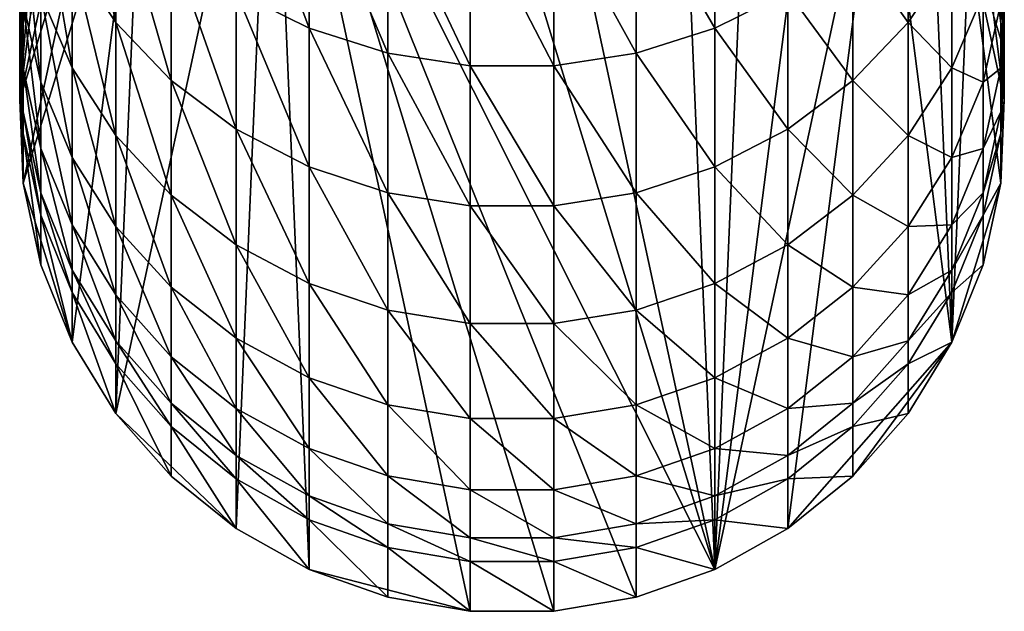
# Model space of a CAD drawing. Extents: x -145 to 245, y -234 to 40.
# Drawn here: x -12 to 12, y -234 to -219 of the extents above; entities that cross this region are included whole.
import ezdxf

# ---------------------------------------------------------------- set-up
doc = ezdxf.new("R2010")
doc.units = 0
doc.header["$MEASUREMENT"] = 0
doc.layers.add('L1', color=7, linetype='Continuous')

msp = doc.modelspace()

# ---------------------------------------------------------------- linework, layer by layer
at = {"layer": 'L1', "color": 254}
for points in [[(0, -208.7005, 133.8247), (5.148766, -232.5763, 134.6585), (-2.11251, -208.8802, 133.831)], [(0, -208.7005, 133.8247), (4.164247, -209.4141, 133.8496), (5.148766, -232.5763, 134.6585)], [(-2.11251, -208.8802, 133.831), (5.148766, -232.5763, 134.6585), (-6.096187, -210.2868, 133.8801)], [(4.164247, -209.4141, 133.8496), (6.096187, -210.2868, 133.8801), (5.148766, -232.5763, 134.6585)], [(-10.04996, -228.6212, 134.5203), (-9.383404, -212.9395, 133.9727), (-6.096187, -210.2868, 133.8801)], [(-10.04996, -228.6212, 134.5203), (-6.096187, -210.2868, 133.8801), (-6.999685, -231.5429, 134.6224)], [(-6.999685, -231.5429, 134.6224), (-6.096187, -210.2868, 133.8801), (-5.148766, -232.5763, 134.6585)], [(-6.096187, -210.2868, 133.8801), (5.148766, -232.5763, 134.6585), (3.149726, -233.2821, 134.6831)], [(-1.060074, -233.6402, 134.6956), (-5.148766, -232.5763, 134.6585), (-6.096187, -210.2868, 133.8801)], [(-1.060074, -233.6402, 134.6956), (-6.096187, -210.2868, 133.8801), (1.060074, -233.6402, 134.6956)], [(1.060074, -233.6402, 134.6956), (-6.096187, -210.2868, 133.8801), (3.149726, -233.2821, 134.6831)], [(6.096187, -210.2868, 133.8801), (7.85275, -211.4733, 133.9215), (5.148766, -232.5763, 134.6585)], [(5.148766, -232.5763, 134.6585), (7.85275, -211.4733, 133.9215), (9.383404, -212.9395, 133.9727)], [(-9.383404, -212.9395, 133.9727), (-12.39876, -222.7796, 134.3164), (-10.64411, -214.643, 134.0322)], [(-11.16157, -226.817, 134.4573), (-12.39876, -222.7796, 134.3164), (-9.383404, -212.9395, 133.9727)], [(-11.16157, -226.817, 134.4573), (-9.383404, -212.9395, 133.9727), (-10.04996, -228.6212, 134.5203)], [(5.148766, -232.5763, 134.6585), (9.383404, -212.9395, 133.9727), (6.999685, -231.5429, 134.6224)], [(6.999685, -231.5429, 134.6224), (9.383404, -212.9395, 133.9727), (11.16157, -226.817, 134.4573)], [(11.16157, -226.817, 134.4573), (9.383404, -212.9395, 133.9727), (10.64411, -214.643, 134.0322)], [(-11.16157, -217.0353, 210.2398), (-10.04996, -218.7065, 210.9227), (-11.16157, -213.6829, 217.6819)], [(-10.04996, -218.7065, 210.9227), (-10.04996, -215.3018, 218.481), (-11.16157, -213.6829, 217.6819)], [(-6.999685, -217.9232, 219.7751), (-5.148766, -218.8504, 220.2328), (-6.999685, -213.8959, 227.2561)], [(-5.148766, -218.8504, 220.2328), (-5.148766, -214.7885, 227.778), (-6.999685, -213.8959, 227.2561)], [(-10.64411, -214.643, 134.0322), (-12.39876, -222.7796, 134.3164), (-12.48874, -220.6627, 134.2424)], [(-10.64411, -214.643, 134.0322), (-12.48874, -220.6627, 134.2424), (-11.59861, -216.535, 134.0983)], [(-5.148766, -218.8504, 220.2328), (-3.149726, -219.4837, 220.5454), (-5.148766, -214.7885, 227.778)], [(-3.149726, -219.4837, 220.5454), (-3.149726, -215.3982, 228.1346), (-5.148766, -214.7885, 227.778)], [(5.148766, -218.8504, 220.2328), (5.148766, -214.7885, 227.778), (3.149726, -215.3982, 228.1346)], [(5.148766, -218.8504, 220.2328), (6.999685, -217.9232, 219.7751), (5.148766, -214.7885, 227.778)], [(11.16157, -226.817, 134.4573), (10.64411, -214.643, 134.0322), (11.59861, -216.535, 134.0983)], [(-11.95208, -217.9853, 201.9658), (-11.16157, -219.8544, 202.5797), (-11.95208, -215.2143, 209.4956)], [(-11.16157, -219.8544, 202.5797), (-11.16157, -217.0353, 210.2398), (-11.95208, -215.2143, 209.4956)], [(-10.04996, -218.7065, 210.9227), (-8.649236, -220.1798, 211.5247), (-10.04996, -215.3018, 218.481)], [(-8.649236, -220.1798, 211.5247), (-8.649236, -216.7289, 219.1855), (-10.04996, -215.3018, 218.481)], [(10.04996, -218.7065, 210.9227), (10.04996, -215.3018, 218.481), (8.649236, -216.7289, 219.1855)], [(10.04996, -218.7065, 210.9227), (11.16157, -217.0353, 210.2398), (10.04996, -215.3018, 218.481)], [(-3.149726, -219.4837, 220.5454), (-1.060074, -219.805, 220.704), (-3.149726, -215.3982, 228.1346)], [(-1.060074, -219.805, 220.704), (-1.060074, -215.7075, 228.3155), (-3.149726, -215.3982, 228.1346)], [(3.149726, -219.4837, 220.5454), (3.149726, -215.3982, 228.1346), (1.060074, -215.7075, 228.3155)], [(3.149726, -219.4837, 220.5454), (5.148766, -218.8504, 220.2328), (3.149726, -215.3982, 228.1346)], [(-12.21944, -216.7694, 177.8076), (-12.48874, -218.8607, 178.029), (-12.21944, -215.7057, 185.3117)], [(-12.48874, -218.8607, 178.029), (-12.48874, -217.7761, 185.6802), (-12.21944, -215.7057, 185.3117)], [(-1.060074, -219.805, 220.704), (1.060074, -219.805, 220.704), (-1.060074, -215.7075, 228.3155)], [(1.060074, -219.805, 220.704), (1.060074, -215.7075, 228.3155), (-1.060074, -215.7075, 228.3155)], [(1.060074, -219.805, 220.704), (3.149726, -219.4837, 220.5454), (1.060074, -215.7075, 228.3155)], [(-12.39876, -218.2085, 193.7531), (-11.95208, -220.2183, 194.2593), (-12.39876, -216.0163, 201.3191)], [(-11.95208, -220.2183, 194.2593), (-11.95208, -217.9853, 201.9658), (-12.39876, -216.0163, 201.3191)], [(-12.48874, -217.7761, 185.6802), (-12.39876, -219.8616, 186.0513), (-12.48874, -216.1544, 193.2358)], [(-12.39876, -219.8616, 186.0513), (-12.39876, -218.2085, 193.7531), (-12.48874, -216.1544, 193.2358)], [(-11.59861, -216.535, 134.0983), (-12.48874, -220.6627, 134.2424), (-12.21944, -218.561, 134.169)], [(12.39876, -222.7796, 134.3164), (11.16157, -226.817, 134.4573), (11.59861, -216.535, 134.0983)], [(12.39876, -222.7796, 134.3164), (11.59861, -216.535, 134.0983), (12.48874, -220.6627, 134.2424)], [(12.48874, -220.6627, 134.2424), (11.59861, -216.535, 134.0983), (12.21944, -218.561, 134.169)], [(-12.21944, -216.7694, 177.8076), (-12.21944, -217.3011, 170.247), (-12.48874, -219.4028, 170.3204)], [(-12.48874, -219.4028, 170.3204), (-12.48874, -218.8607, 178.029), (-12.21944, -216.7694, 177.8076)], [(-8.649236, -220.1798, 211.5247), (-6.999685, -221.4128, 212.0286), (-8.649236, -216.7289, 219.1855)], [(-6.999685, -221.4128, 212.0286), (-6.999685, -217.9232, 219.7751), (-8.649236, -216.7289, 219.1855)], [(8.649236, -220.1798, 211.5247), (8.649236, -216.7289, 219.1855), (6.999685, -217.9232, 219.7751)], [(8.649236, -220.1798, 211.5247), (10.04996, -218.7065, 210.9227), (8.649236, -216.7289, 219.1855)], [(12.21944, -217.3011, 170.247), (12.21944, -216.7694, 177.8076), (12.48874, -218.8607, 178.029)], [(12.48874, -218.8607, 178.029), (12.21944, -216.7694, 177.8076), (12.48874, -217.7761, 185.6802)], [(-11.16157, -219.8544, 202.5797), (-10.04996, -221.5696, 203.143), (-11.16157, -217.0353, 210.2398)], [(-10.04996, -221.5696, 203.143), (-10.04996, -218.7065, 210.9227), (-11.16157, -217.0353, 210.2398)], [(11.16157, -219.8544, 202.5797), (11.16157, -217.0353, 210.2398), (10.04996, -218.7065, 210.9227)], [(11.16157, -219.8544, 202.5797), (11.95208, -217.9853, 201.9658), (11.16157, -217.0353, 210.2398)], [(-12.21944, -217.3011, 170.247), (-12.21944, -218.561, 134.169), (-12.48874, -220.6627, 134.2424)], [(-12.21944, -217.3011, 170.247), (-12.48874, -220.6627, 134.2424), (-12.48874, -219.4028, 170.3204)], [(12.48874, -219.4028, 170.3204), (12.21944, -218.561, 134.169), (12.21944, -217.3011, 170.247)], [(12.48874, -218.8607, 178.029), (12.48874, -219.4028, 170.3204), (12.21944, -217.3011, 170.247)], [(-12.48874, -218.8607, 178.029), (-12.39876, -220.9671, 178.2521), (-12.48874, -217.7761, 185.6802)], [(-12.39876, -220.9671, 178.2521), (-12.39876, -219.8616, 186.0513), (-12.48874, -217.7761, 185.6802)], [(12.48874, -218.8607, 178.029), (12.48874, -217.7761, 185.6802), (12.39876, -219.8616, 186.0513)], [(12.39876, -219.8616, 186.0513), (12.48874, -217.7761, 185.6802), (12.39876, -218.2085, 193.7531)], [(-11.95208, -220.2183, 194.2593), (-11.16157, -222.126, 194.7398), (-11.95208, -217.9853, 201.9658)], [(-11.16157, -222.126, 194.7398), (-11.16157, -219.8544, 202.5797), (-11.95208, -217.9853, 201.9658)], [(-6.999685, -221.4128, 212.0286), (-5.148766, -222.3699, 212.4197), (-6.999685, -217.9232, 219.7751)], [(-5.148766, -222.3699, 212.4197), (-5.148766, -218.8504, 220.2328), (-6.999685, -217.9232, 219.7751)], [(6.999685, -221.4128, 212.0286), (6.999685, -217.9232, 219.7751), (5.148766, -218.8504, 220.2328)], [(6.999685, -221.4128, 212.0286), (8.649236, -220.1798, 211.5247), (6.999685, -217.9232, 219.7751)], [(11.95208, -220.2183, 194.2593), (11.95208, -217.9853, 201.9658), (11.16157, -219.8544, 202.5797)], [(11.95208, -220.2183, 194.2593), (12.39876, -218.2085, 193.7531), (11.95208, -217.9853, 201.9658)], [(-12.39876, -219.8616, 186.0513), (-11.95208, -221.9021, 186.4145), (-12.39876, -218.2085, 193.7531)], [(-11.95208, -221.9021, 186.4145), (-11.95208, -220.2183, 194.2593), (-12.39876, -218.2085, 193.7531)], [(12.39876, -219.8616, 186.0513), (12.39876, -218.2085, 193.7531), (11.95208, -220.2183, 194.2593)], [(-10.04996, -221.5696, 203.143), (-8.649236, -223.0817, 203.6396), (-10.04996, -218.7065, 210.9227)], [(-8.649236, -223.0817, 203.6396), (-8.649236, -220.1798, 211.5247), (-10.04996, -218.7065, 210.9227)], [(10.04996, -221.5696, 203.143), (10.04996, -218.7065, 210.9227), (8.649236, -220.1798, 211.5247)], [(10.04996, -221.5696, 203.143), (11.16157, -219.8544, 202.5797), (10.04996, -218.7065, 210.9227)], [(12.48874, -219.4028, 170.3204), (12.48874, -220.6627, 134.2424), (12.21944, -218.561, 134.169)], [(-12.48874, -218.8607, 178.029), (-12.48874, -219.4028, 170.3204), (-12.39876, -221.5198, 170.3944)], [(-12.39876, -221.5198, 170.3944), (-12.39876, -220.9671, 178.2521), (-12.48874, -218.8607, 178.029)], [(-5.148766, -222.3699, 212.4197), (-3.149726, -223.0237, 212.6869), (-5.148766, -218.8504, 220.2328)], [(-3.149726, -223.0237, 212.6869), (-3.149726, -219.4837, 220.5454), (-5.148766, -218.8504, 220.2328)], [(5.148766, -222.3699, 212.4197), (5.148766, -218.8504, 220.2328), (3.149726, -219.4837, 220.5454)], [(5.148766, -222.3699, 212.4197), (6.999685, -221.4128, 212.0286), (5.148766, -218.8504, 220.2328)], [(12.48874, -219.4028, 170.3204), (12.48874, -218.8607, 178.029), (12.39876, -220.9671, 178.2521)], [(12.39876, -220.9671, 178.2521), (12.48874, -218.8607, 178.029), (12.39876, -219.8616, 186.0513)], [(-12.48874, -219.4028, 170.3204), (-12.48874, -220.6627, 134.2424), (-12.39876, -222.7796, 134.3164)], [(-12.48874, -219.4028, 170.3204), (-12.39876, -222.7796, 134.3164), (-12.39876, -221.5198, 170.3944)], [(-3.149726, -223.0237, 212.6869), (-1.060074, -223.3554, 212.8224), (-3.149726, -219.4837, 220.5454)], [(-1.060074, -223.3554, 212.8224), (-1.060074, -219.805, 220.704), (-3.149726, -219.4837, 220.5454)], [(3.149726, -223.0237, 212.6869), (3.149726, -219.4837, 220.5454), (1.060074, -219.805, 220.704)], [(3.149726, -223.0237, 212.6869), (5.148766, -222.3699, 212.4197), (3.149726, -219.4837, 220.5454)], [(12.39876, -221.5198, 170.3944), (12.48874, -220.6627, 134.2424), (12.48874, -219.4028, 170.3204)], [(12.39876, -220.9671, 178.2521), (12.39876, -221.5198, 170.3944), (12.48874, -219.4028, 170.3204)], [(-12.39876, -220.9671, 178.2521), (-11.95208, -223.0282, 178.4704), (-12.39876, -219.8616, 186.0513)], [(-11.95208, -223.0282, 178.4704), (-11.95208, -221.9021, 186.4145), (-12.39876, -219.8616, 186.0513)], [(-11.16157, -222.126, 194.7398), (-10.04996, -223.8767, 195.1807), (-11.16157, -219.8544, 202.5797)], [(-10.04996, -223.8767, 195.1807), (-10.04996, -221.5696, 203.143), (-11.16157, -219.8544, 202.5797)], [(-1.060074, -223.3554, 212.8224), (1.060074, -223.3554, 212.8224), (-1.060074, -219.805, 220.704)], [(1.060074, -223.3554, 212.8224), (1.060074, -219.805, 220.704), (-1.060074, -219.805, 220.704)], [(1.060074, -223.3554, 212.8224), (3.149726, -223.0237, 212.6869), (1.060074, -219.805, 220.704)], [(11.16157, -222.126, 194.7398), (11.16157, -219.8544, 202.5797), (10.04996, -221.5696, 203.143)], [(11.16157, -222.126, 194.7398), (11.95208, -220.2183, 194.2593), (11.16157, -219.8544, 202.5797)], [(12.39876, -220.9671, 178.2521), (12.39876, -219.8616, 186.0513), (11.95208, -221.9021, 186.4145)], [(11.95208, -221.9021, 186.4145), (12.39876, -219.8616, 186.0513), (11.95208, -220.2183, 194.2593)], [(-11.95208, -221.9021, 186.4145), (-11.16157, -223.8389, 186.7592), (-11.95208, -220.2183, 194.2593)], [(-11.16157, -223.8389, 186.7592), (-11.16157, -222.126, 194.7398), (-11.95208, -220.2183, 194.2593)], [(-8.649236, -223.0817, 203.6396), (-6.999685, -224.3471, 204.0552), (-8.649236, -220.1798, 211.5247)], [(-6.999685, -224.3471, 204.0552), (-6.999685, -221.4128, 212.0286), (-8.649236, -220.1798, 211.5247)], [(8.649236, -223.0817, 203.6396), (8.649236, -220.1798, 211.5247), (6.999685, -221.4128, 212.0286)], [(8.649236, -223.0817, 203.6396), (10.04996, -221.5696, 203.143), (8.649236, -220.1798, 211.5247)], [(11.95208, -221.9021, 186.4145), (11.95208, -220.2183, 194.2593), (11.16157, -222.126, 194.7398)], [(12.39876, -221.5198, 170.3944), (12.39876, -222.7796, 134.3164), (12.48874, -220.6627, 134.2424)], [(-12.39876, -220.9671, 178.2521), (-12.39876, -221.5198, 170.3944), (-11.95208, -223.591, 170.4667)], [(-11.95208, -223.591, 170.4667), (-11.95208, -223.0282, 178.4704), (-12.39876, -220.9671, 178.2521)], [(12.39876, -221.5198, 170.3944), (12.39876, -220.9671, 178.2521), (11.95208, -223.0282, 178.4704)], [(11.95208, -223.0282, 178.4704), (12.39876, -220.9671, 178.2521), (11.95208, -221.9021, 186.4145)], [(-12.39876, -221.5198, 170.3944), (-12.39876, -222.7796, 134.3164), (-11.95208, -224.8509, 134.3887)], [(-12.39876, -221.5198, 170.3944), (-11.95208, -224.8509, 134.3887), (-11.95208, -223.591, 170.4667)], [(-6.999685, -224.3471, 204.0552), (-5.148766, -225.3295, 204.3778), (-6.999685, -221.4128, 212.0286)], [(-5.148766, -225.3295, 204.3778), (-5.148766, -222.3699, 212.4197), (-6.999685, -221.4128, 212.0286)], [(6.999685, -224.3471, 204.0552), (6.999685, -221.4128, 212.0286), (5.148766, -222.3699, 212.4197)], [(6.999685, -224.3471, 204.0552), (8.649236, -223.0817, 203.6396), (6.999685, -221.4128, 212.0286)], [(11.95208, -223.591, 170.4667), (12.39876, -222.7796, 134.3164), (12.39876, -221.5198, 170.3944)], [(11.95208, -223.0282, 178.4704), (11.95208, -223.591, 170.4667), (12.39876, -221.5198, 170.3944)], [(-10.04996, -223.8767, 195.1807), (-8.649236, -225.4201, 195.5694), (-10.04996, -221.5696, 203.143)], [(-8.649236, -225.4201, 195.5694), (-8.649236, -223.0817, 203.6396), (-10.04996, -221.5696, 203.143)], [(10.04996, -223.8767, 195.1807), (10.04996, -221.5696, 203.143), (8.649236, -223.0817, 203.6396)], [(10.04996, -223.8767, 195.1807), (11.16157, -222.126, 194.7398), (10.04996, -221.5696, 203.143)], [(-11.95208, -223.0282, 178.4704), (-11.16157, -224.9845, 178.6776), (-11.95208, -221.9021, 186.4145)], [(-11.16157, -224.9845, 178.6776), (-11.16157, -223.8389, 186.7592), (-11.95208, -221.9021, 186.4145)], [(11.95208, -223.0282, 178.4704), (11.95208, -221.9021, 186.4145), (11.16157, -223.8389, 186.7592)], [(11.16157, -223.8389, 186.7592), (11.95208, -221.9021, 186.4145), (11.16157, -222.126, 194.7398)], [(-11.16157, -223.8389, 186.7592), (-10.04996, -225.6164, 187.0755), (-11.16157, -222.126, 194.7398)], [(-10.04996, -225.6164, 187.0755), (-10.04996, -223.8767, 195.1807), (-11.16157, -222.126, 194.7398)], [(11.16157, -223.8389, 186.7592), (11.16157, -222.126, 194.7398), (10.04996, -223.8767, 195.1807)], [(-5.148766, -225.3295, 204.3778), (-3.149726, -226.0005, 204.5982), (-5.148766, -222.3699, 212.4197)], [(-3.149726, -226.0005, 204.5982), (-3.149726, -223.0237, 212.6869), (-5.148766, -222.3699, 212.4197)], [(5.148766, -225.3295, 204.3778), (5.148766, -222.3699, 212.4197), (3.149726, -223.0237, 212.6869)], [(5.148766, -225.3295, 204.3778), (6.999685, -224.3471, 204.0552), (5.148766, -222.3699, 212.4197)], [(-11.95208, -224.8509, 134.3887), (-12.39876, -222.7796, 134.3164), (-11.16157, -226.817, 134.4573)], [(11.95208, -224.8509, 134.3887), (11.16157, -226.817, 134.4573), (12.39876, -222.7796, 134.3164)], [(11.95208, -223.591, 170.4667), (11.95208, -224.8509, 134.3887), (12.39876, -222.7796, 134.3164)], [(-11.95208, -223.0282, 178.4704), (-11.95208, -223.591, 170.4667), (-11.16157, -225.5571, 170.5353)], [(-11.16157, -225.5571, 170.5353), (-11.16157, -224.9845, 178.6776), (-11.95208, -223.0282, 178.4704)], [(-3.149726, -226.0005, 204.5982), (-1.060074, -226.3409, 204.71), (-3.149726, -223.0237, 212.6869)], [(-1.060074, -226.3409, 204.71), (-1.060074, -223.3554, 212.8224), (-3.149726, -223.0237, 212.6869)], [(3.149726, -226.0005, 204.5982), (3.149726, -223.0237, 212.6869), (1.060074, -223.3554, 212.8224)], [(3.149726, -226.0005, 204.5982), (5.148766, -225.3295, 204.3778), (3.149726, -223.0237, 212.6869)], [(11.95208, -223.591, 170.4667), (11.95208, -223.0282, 178.4704), (11.16157, -224.9845, 178.6776)], [(11.16157, -224.9845, 178.6776), (11.95208, -223.0282, 178.4704), (11.16157, -223.8389, 186.7592)], [(-8.649236, -225.4201, 195.5694), (-6.999685, -226.7116, 195.8947), (-8.649236, -223.0817, 203.6396)], [(-6.999685, -226.7116, 195.8947), (-6.999685, -224.3471, 204.0552), (-8.649236, -223.0817, 203.6396)], [(8.649236, -225.4201, 195.5694), (8.649236, -223.0817, 203.6396), (6.999685, -224.3471, 204.0552)], [(8.649236, -225.4201, 195.5694), (10.04996, -223.8767, 195.1807), (8.649236, -223.0817, 203.6396)], [(-1.060074, -226.3409, 204.71), (1.060074, -226.3409, 204.71), (-1.060074, -223.3554, 212.8224)], [(1.060074, -226.3409, 204.71), (1.060074, -223.3554, 212.8224), (-1.060074, -223.3554, 212.8224)], [(1.060074, -226.3409, 204.71), (3.149726, -226.0005, 204.5982), (1.060074, -223.3554, 212.8224)], [(-11.95208, -223.591, 170.4667), (-11.95208, -224.8509, 134.3887), (-11.16157, -226.817, 134.4573)], [(-11.95208, -223.591, 170.4667), (-11.16157, -226.817, 134.4573), (-11.16157, -225.5571, 170.5353)], [(11.16157, -225.5571, 170.5353), (11.95208, -224.8509, 134.3887), (11.95208, -223.591, 170.4667)], [(11.16157, -224.9845, 178.6776), (11.16157, -225.5571, 170.5353), (11.95208, -223.591, 170.4667)], [(-11.16157, -224.9845, 178.6776), (-10.04996, -226.7798, 178.8677), (-11.16157, -223.8389, 186.7592)], [(-10.04996, -226.7798, 178.8677), (-10.04996, -225.6164, 187.0755), (-11.16157, -223.8389, 186.7592)], [(-10.04996, -225.6164, 187.0755), (-8.649236, -227.1833, 187.3543), (-10.04996, -223.8767, 195.1807)], [(-8.649236, -227.1833, 187.3543), (-8.649236, -225.4201, 195.5694), (-10.04996, -223.8767, 195.1807)], [(10.04996, -225.6164, 187.0755), (10.04996, -223.8767, 195.1807), (8.649236, -225.4201, 195.5694)], [(11.16157, -224.9845, 178.6776), (11.16157, -223.8389, 186.7592), (10.04996, -225.6164, 187.0755)], [(10.04996, -225.6164, 187.0755), (11.16157, -223.8389, 186.7592), (10.04996, -223.8767, 195.1807)], [(-6.999685, -226.7116, 195.8947), (-5.148766, -227.7143, 196.1472), (-6.999685, -224.3471, 204.0552)], [(-5.148766, -227.7143, 196.1472), (-5.148766, -225.3295, 204.3778), (-6.999685, -224.3471, 204.0552)], [(6.999685, -226.7116, 195.8947), (6.999685, -224.3471, 204.0552), (5.148766, -225.3295, 204.3778)], [(6.999685, -226.7116, 195.8947), (8.649236, -225.4201, 195.5694), (6.999685, -224.3471, 204.0552)], [(-11.16157, -224.9845, 178.6776), (-11.16157, -225.5571, 170.5353), (-10.04996, -227.3614, 170.5983)], [(-10.04996, -227.3614, 170.5983), (-10.04996, -226.7798, 178.8677), (-11.16157, -224.9845, 178.6776)], [(11.16157, -225.5571, 170.5353), (11.16157, -224.9845, 178.6776), (10.04996, -226.7798, 178.8677)], [(10.04996, -226.7798, 178.8677), (11.16157, -224.9845, 178.6776), (10.04996, -225.6164, 187.0755)], [(11.16157, -225.5571, 170.5353), (11.16157, -226.817, 134.4573), (11.95208, -224.8509, 134.3887)], [(-8.649236, -227.1833, 187.3543), (-6.999685, -228.4946, 187.5877), (-8.649236, -225.4201, 195.5694)], [(-6.999685, -228.4946, 187.5877), (-6.999685, -226.7116, 195.8947), (-8.649236, -225.4201, 195.5694)], [(-5.148766, -227.7143, 196.1472), (-3.149726, -228.3992, 196.3197), (-5.148766, -225.3295, 204.3778)], [(-3.149726, -228.3992, 196.3197), (-3.149726, -226.0005, 204.5982), (-5.148766, -225.3295, 204.3778)], [(5.148766, -227.7143, 196.1472), (5.148766, -225.3295, 204.3778), (3.149726, -226.0005, 204.5982)], [(5.148766, -227.7143, 196.1472), (6.999685, -226.7116, 195.8947), (5.148766, -225.3295, 204.3778)], [(8.649236, -227.1833, 187.3543), (8.649236, -225.4201, 195.5694), (6.999685, -226.7116, 195.8947)], [(8.649236, -227.1833, 187.3543), (10.04996, -225.6164, 187.0755), (8.649236, -225.4201, 195.5694)], [(-11.16157, -225.5571, 170.5353), (-11.16157, -226.817, 134.4573), (-10.04996, -228.6212, 134.5203)], [(-11.16157, -225.5571, 170.5353), (-10.04996, -228.6212, 134.5203), (-10.04996, -227.3614, 170.5983)], [(-10.04996, -226.7798, 178.8677), (-8.649236, -228.3625, 179.0354), (-10.04996, -225.6164, 187.0755)], [(-8.649236, -228.3625, 179.0354), (-8.649236, -227.1833, 187.3543), (-10.04996, -225.6164, 187.0755)], [(10.04996, -226.7798, 178.8677), (10.04996, -225.6164, 187.0755), (8.649236, -227.1833, 187.3543)], [(10.04996, -227.3614, 170.5983), (11.16157, -226.817, 134.4573), (11.16157, -225.5571, 170.5353)], [(10.04996, -226.7798, 178.8677), (10.04996, -227.3614, 170.5983), (11.16157, -225.5571, 170.5353)], [(-3.149726, -228.3992, 196.3197), (-1.060074, -228.7467, 196.4072), (-3.149726, -226.0005, 204.5982)], [(-1.060074, -228.7467, 196.4072), (-1.060074, -226.3409, 204.71), (-3.149726, -226.0005, 204.5982)], [(3.149726, -228.3992, 196.3197), (3.149726, -226.0005, 204.5982), (1.060074, -226.3409, 204.71)], [(3.149726, -228.3992, 196.3197), (5.148766, -227.7143, 196.1472), (3.149726, -226.0005, 204.5982)], [(-1.060074, -228.7467, 196.4072), (1.060074, -228.7467, 196.4072), (-1.060074, -226.3409, 204.71)], [(1.060074, -228.7467, 196.4072), (1.060074, -226.3409, 204.71), (-1.060074, -226.3409, 204.71)], [(1.060074, -228.7467, 196.4072), (3.149726, -228.3992, 196.3197), (1.060074, -226.3409, 204.71)], [(-10.04996, -226.7798, 178.8677), (-10.04996, -227.3614, 170.5983), (-8.649236, -228.9519, 170.6539)], [(-8.649236, -228.9519, 170.6539), (-8.649236, -228.3625, 179.0354), (-10.04996, -226.7798, 178.8677)], [(-6.999685, -228.4946, 187.5877), (-5.148766, -229.5126, 187.7689), (-6.999685, -226.7116, 195.8947)], [(-5.148766, -229.5126, 187.7689), (-5.148766, -227.7143, 196.1472), (-6.999685, -226.7116, 195.8947)], [(6.999685, -228.4946, 187.5877), (6.999685, -226.7116, 195.8947), (5.148766, -227.7143, 196.1472)], [(6.999685, -228.4946, 187.5877), (8.649236, -227.1833, 187.3543), (6.999685, -226.7116, 195.8947)], [(10.04996, -227.3614, 170.5983), (10.04996, -226.7798, 178.8677), (8.649236, -228.3625, 179.0354)], [(8.649236, -228.3625, 179.0354), (10.04996, -226.7798, 178.8677), (8.649236, -227.1833, 187.3543)], [(6.999685, -231.5429, 134.6224), (11.16157, -226.817, 134.4573), (8.649236, -230.2118, 134.5759)], [(8.649236, -230.2118, 134.5759), (11.16157, -226.817, 134.4573), (10.04996, -228.6212, 134.5203)], [(10.04996, -227.3614, 170.5983), (10.04996, -228.6212, 134.5203), (11.16157, -226.817, 134.4573)], [(-8.649236, -228.3625, 179.0354), (-6.999685, -229.687, 179.1756), (-8.649236, -227.1833, 187.3543)], [(-6.999685, -229.687, 179.1756), (-6.999685, -228.4946, 187.5877), (-8.649236, -227.1833, 187.3543)], [(8.649236, -228.3625, 179.0354), (8.649236, -227.1833, 187.3543), (6.999685, -228.4946, 187.5877)], [(-10.04996, -227.3614, 170.5983), (-10.04996, -228.6212, 134.5203), (-8.649236, -230.2118, 134.5759)], [(-10.04996, -227.3614, 170.5983), (-8.649236, -230.2118, 134.5759), (-8.649236, -228.9519, 170.6539)], [(8.649236, -228.9519, 170.6539), (10.04996, -228.6212, 134.5203), (10.04996, -227.3614, 170.5983)], [(8.649236, -228.3625, 179.0354), (8.649236, -228.9519, 170.6539), (10.04996, -227.3614, 170.5983)], [(-5.148766, -229.5126, 187.7689), (-3.149726, -230.2079, 187.8926), (-5.148766, -227.7143, 196.1472)], [(-3.149726, -230.2079, 187.8926), (-3.149726, -228.3992, 196.3197), (-5.148766, -227.7143, 196.1472)], [(5.148766, -229.5126, 187.7689), (5.148766, -227.7143, 196.1472), (3.149726, -228.3992, 196.3197)], [(5.148766, -229.5126, 187.7689), (6.999685, -228.4946, 187.5877), (5.148766, -227.7143, 196.1472)], [(-8.649236, -228.3625, 179.0354), (-8.649236, -228.9519, 170.6539), (-6.999685, -230.2831, 170.7004)], [(-6.999685, -230.2831, 170.7004), (-6.999685, -229.687, 179.1756), (-8.649236, -228.3625, 179.0354)], [(-6.999685, -229.687, 179.1756), (-5.148766, -230.7153, 179.2845), (-6.999685, -228.4946, 187.5877)], [(-5.148766, -230.7153, 179.2845), (-5.148766, -229.5126, 187.7689), (-6.999685, -228.4946, 187.5877)], [(-3.149726, -230.2079, 187.8926), (-1.060074, -230.5607, 187.9554), (-3.149726, -228.3992, 196.3197)], [(-1.060074, -230.5607, 187.9554), (-1.060074, -228.7467, 196.4072), (-3.149726, -228.3992, 196.3197)], [(3.149726, -230.2079, 187.8926), (3.149726, -228.3992, 196.3197), (1.060074, -228.7467, 196.4072)], [(3.149726, -230.2079, 187.8926), (5.148766, -229.5126, 187.7689), (3.149726, -228.3992, 196.3197)], [(6.999685, -229.687, 179.1756), (6.999685, -228.4946, 187.5877), (5.148766, -229.5126, 187.7689)], [(8.649236, -228.9519, 170.6539), (8.649236, -228.3625, 179.0354), (6.999685, -229.687, 179.1756)], [(6.999685, -229.687, 179.1756), (8.649236, -228.3625, 179.0354), (6.999685, -228.4946, 187.5877)], [(-6.999685, -231.5429, 134.6224), (-8.649236, -230.2118, 134.5759), (-10.04996, -228.6212, 134.5203)], [(-1.060074, -230.5607, 187.9554), (1.060074, -230.5607, 187.9554), (-1.060074, -228.7467, 196.4072)], [(1.060074, -230.5607, 187.9554), (1.060074, -228.7467, 196.4072), (-1.060074, -228.7467, 196.4072)], [(1.060074, -230.5607, 187.9554), (3.149726, -230.2079, 187.8926), (1.060074, -228.7467, 196.4072)], [(8.649236, -228.9519, 170.6539), (8.649236, -230.2118, 134.5759), (10.04996, -228.6212, 134.5203)], [(-8.649236, -228.9519, 170.6539), (-8.649236, -230.2118, 134.5759), (-6.999685, -231.5429, 134.6224)], [(-8.649236, -228.9519, 170.6539), (-6.999685, -231.5429, 134.6224), (-6.999685, -230.2831, 170.7004)], [(6.999685, -230.2831, 170.7004), (8.649236, -230.2118, 134.5759), (8.649236, -228.9519, 170.6539)], [(6.999685, -229.687, 179.1756), (6.999685, -230.2831, 170.7004), (8.649236, -228.9519, 170.6539)], [(-5.148766, -230.7153, 179.2845), (-3.149726, -231.4176, 179.3589), (-5.148766, -229.5126, 187.7689)], [(-3.149726, -231.4176, 179.3589), (-3.149726, -230.2079, 187.8926), (-5.148766, -229.5126, 187.7689)], [(5.148766, -230.7153, 179.2845), (5.148766, -229.5126, 187.7689), (3.149726, -230.2079, 187.8926)], [(5.148766, -230.7153, 179.2845), (6.999685, -229.687, 179.1756), (5.148766, -229.5126, 187.7689)], [(-6.999685, -229.687, 179.1756), (-6.999685, -230.2831, 170.7004), (-5.148766, -231.3164, 170.7365)], [(-5.148766, -231.3164, 170.7365), (-5.148766, -230.7153, 179.2845), (-6.999685, -229.687, 179.1756)], [(6.999685, -230.2831, 170.7004), (6.999685, -229.687, 179.1756), (5.148766, -230.7153, 179.2845)], [(-6.999685, -230.2831, 170.7004), (-6.999685, -231.5429, 134.6224), (-5.148766, -232.5763, 134.6585)], [(-6.999685, -230.2831, 170.7004), (-5.148766, -232.5763, 134.6585), (-5.148766, -231.3164, 170.7365)], [(-3.149726, -231.4176, 179.3589), (-1.060074, -231.774, 179.3966), (-3.149726, -230.2079, 187.8926)], [(-1.060074, -231.774, 179.3966), (-1.060074, -230.5607, 187.9554), (-3.149726, -230.2079, 187.8926)], [(3.149726, -231.4176, 179.3589), (3.149726, -230.2079, 187.8926), (1.060074, -230.5607, 187.9554)], [(3.149726, -231.4176, 179.3589), (5.148766, -230.7153, 179.2845), (3.149726, -230.2079, 187.8926)], [(5.148766, -231.3164, 170.7365), (6.999685, -231.5429, 134.6224), (6.999685, -230.2831, 170.7004)], [(5.148766, -230.7153, 179.2845), (5.148766, -231.3164, 170.7365), (6.999685, -230.2831, 170.7004)], [(6.999685, -230.2831, 170.7004), (6.999685, -231.5429, 134.6224), (8.649236, -230.2118, 134.5759)], [(-5.148766, -230.7153, 179.2845), (-5.148766, -231.3164, 170.7365), (-3.149726, -232.0223, 170.7611)], [(-3.149726, -232.0223, 170.7611), (-3.149726, -231.4176, 179.3589), (-5.148766, -230.7153, 179.2845)], [(-1.060074, -231.774, 179.3966), (1.060074, -231.774, 179.3966), (-1.060074, -230.5607, 187.9554)], [(1.060074, -231.774, 179.3966), (1.060074, -230.5607, 187.9554), (-1.060074, -230.5607, 187.9554)], [(1.060074, -231.774, 179.3966), (3.149726, -231.4176, 179.3589), (1.060074, -230.5607, 187.9554)], [(5.148766, -231.3164, 170.7365), (5.148766, -230.7153, 179.2845), (3.149726, -231.4176, 179.3589)], [(-5.148766, -231.3164, 170.7365), (-5.148766, -232.5763, 134.6585), (-3.149726, -233.2821, 134.6831)], [(-5.148766, -231.3164, 170.7365), (-3.149726, -233.2821, 134.6831), (-3.149726, -232.0223, 170.7611)], [(-3.149726, -231.4176, 179.3589), (-3.149726, -232.0223, 170.7611), (-1.060074, -232.3804, 170.7736)], [(-1.060074, -232.3804, 170.7736), (-1.060074, -231.774, 179.3966), (-3.149726, -231.4176, 179.3589)], [(3.149726, -232.0223, 170.7611), (3.149726, -231.4176, 179.3589), (1.060074, -231.774, 179.3966)], [(3.149726, -232.0223, 170.7611), (5.148766, -232.5763, 134.6585), (5.148766, -231.3164, 170.7365)], [(3.149726, -231.4176, 179.3589), (3.149726, -232.0223, 170.7611), (5.148766, -231.3164, 170.7365)], [(5.148766, -231.3164, 170.7365), (5.148766, -232.5763, 134.6585), (6.999685, -231.5429, 134.6224)], [(-1.060074, -231.774, 179.3966), (-1.060074, -232.3804, 170.7736), (1.060074, -232.3804, 170.7736)], [(1.060074, -232.3804, 170.7736), (1.060074, -231.774, 179.3966), (-1.060074, -231.774, 179.3966)], [(1.060074, -231.774, 179.3966), (1.060074, -232.3804, 170.7736), (3.149726, -232.0223, 170.7611)], [(-3.149726, -232.0223, 170.7611), (-3.149726, -233.2821, 134.6831), (-1.060074, -233.6402, 134.6956)], [(-3.149726, -232.0223, 170.7611), (-1.060074, -233.6402, 134.6956), (-1.060074, -232.3804, 170.7736)], [(1.060074, -232.3804, 170.7736), (3.149726, -233.2821, 134.6831), (3.149726, -232.0223, 170.7611)], [(3.149726, -232.0223, 170.7611), (3.149726, -233.2821, 134.6831), (5.148766, -232.5763, 134.6585)], [(-1.060074, -232.3804, 170.7736), (-1.060074, -233.6402, 134.6956), (1.060074, -233.6402, 134.6956)], [(-1.060074, -232.3804, 170.7736), (1.060074, -233.6402, 134.6956), (1.060074, -232.3804, 170.7736)], [(1.060074, -232.3804, 170.7736), (1.060074, -233.6402, 134.6956), (3.149726, -233.2821, 134.6831)], [(-3.149726, -233.2821, 134.6831), (-5.148766, -232.5763, 134.6585), (-1.060074, -233.6402, 134.6956)]]:
    msp.add_3dface(points, dxfattribs=at)

doc.saveas('drawing.dxf')
